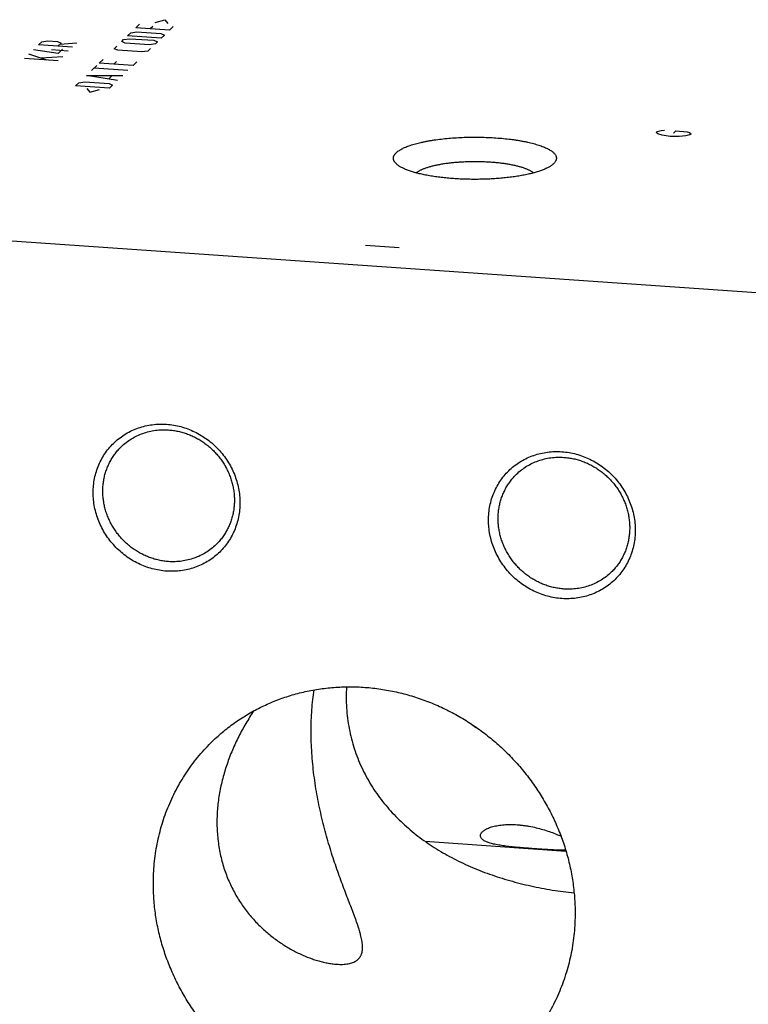
# Model space of a CAD drawing. Units: inches. Extents: x 0.3 to 21.7, y 0.3 to 16.7.
# Drawn here: x 10.8 to 13.3, y 7.4 to 10.8 of the extents above; entities that cross this region are included whole.
import ezdxf

# ---------------------------------------------------------------- set-up
doc = ezdxf.new("R2010")
doc.units = ezdxf.units.IN
doc.header["$LTSCALE"] = 1.21
doc.header["$MEASUREMENT"] = 0
doc.layers.get('0').update_dxf_attribs({"linetype": 'CONTINUOUS'})

msp = doc.modelspace()

# ---------------------------------------------------------------- linework, layer by layer
at = {"color": 4, "linetype": 'CONTINUOUS'}
for p, q in [((11.2676, 10.7509), (11.3015, 10.7608)), ((11.3015, 10.7608), (11.3117, 10.7479)), ((11.1731, 10.7054), (11.1842, 10.7162)), ((11.1842, 10.7162), (11.2052, 10.7193)), ((11.2012, 10.7326), (11.2145, 10.7454)), ((11.3171, 10.7245), (11.2012, 10.7326)), ((11.2052, 10.7193), (11.288, 10.7135)), ((11.2598, 10.7377), (11.2509, 10.7291)), ((11.3171, 10.7245), (11.3305, 10.7374)), ((10.8678, 10.6745), (10.8789, 10.6853)), ((10.8789, 10.6853), (10.8999, 10.6884)), ((10.8999, 10.6884), (10.9331, 10.6861)), ((10.9331, 10.6861), (10.9452, 10.6807)), ((10.9407, 10.6764), (10.9993, 10.6815)), ((11.1532, 10.6862), (11.1598, 10.6926)), ((11.1653, 10.6807), (11.1532, 10.6862)), ((11.1598, 10.6926), (11.1808, 10.6957)), ((11.289, 10.6974), (11.1731, 10.7054)), ((11.1808, 10.6957), (11.2636, 10.69)), ((11.2636, 10.69), (11.2757, 10.6845)), ((11.2757, 10.6845), (11.2691, 10.6781)), ((11.288, 10.7135), (11.3001, 10.7081)), ((11.3001, 10.7081), (11.289, 10.6974)), ((10.9345, 10.6447), (10.8501, 10.6574)), ((10.9838, 10.6665), (10.8678, 10.6745)), ((10.9697, 10.6529), (10.9118, 10.657)), ((10.9452, 10.6807), (10.9341, 10.67)), ((10.95, 10.6597), (10.9345, 10.6447)), ((11.1273, 10.6612), (11.1362, 10.6697)), ((11.1394, 10.6557), (11.1273, 10.6612)), ((11.2222, 10.65), (11.1394, 10.6557)), ((11.2481, 10.675), (11.1653, 10.6807)), ((11.2432, 10.6531), (11.2222, 10.65)), ((11.2521, 10.6617), (11.2432, 10.6531)), ((11.2691, 10.6781), (11.2481, 10.675)), ((10.935, 10.6194), (10.819, 10.6274)), ((10.8963, 10.622), (10.8346, 10.6424)), ((10.8754, 10.6304), (10.9505, 10.6344)), ((11.0763, 10.6119), (11.0896, 10.6247)), ((11.1348, 10.617), (11.1259, 10.6084)), ((11.1922, 10.6038), (11.2055, 10.6167)), ((11.0496, 10.5862), (11.0674, 10.6033)), ((11.1744, 10.5867), (11.0585, 10.5947)), ((11.1922, 10.6038), (11.0763, 10.6119)), ((11.006, 10.544), (11.027, 10.5471)), ((11.027, 10.5471), (11.1098, 10.5414)), ((11.0319, 10.569), (11.1567, 10.5695)), ((11.1389, 10.5524), (11.0319, 10.569)), ((11.1088, 10.5576), (11.1206, 10.569)), ((10.9949, 10.5333), (11.006, 10.544)), ((11.1108, 10.5253), (10.9949, 10.5333)), ((11.0332, 10.5245), (11.0434, 10.5116)), ((11.0434, 10.5116), (11.0773, 10.5215)), ((11.1098, 10.5414), (11.1219, 10.536)), ((11.1219, 10.536), (11.1108, 10.5253)), ((12.9893, 10.3737), (12.9931, 10.3774)), ((12.9931, 10.3774), (13.0067, 10.3805)), ((13.0067, 10.3805), (13.0183, 10.3817)), ((13.0492, 10.3715), (13.0569, 10.379)), ((13.0569, 10.379), (13.0956, 10.3764)), ((12.995, 10.3693), (12.9893, 10.3737)), ((13.0105, 10.3642), (12.995, 10.3693)), ((13.0375, 10.3603), (13.0105, 10.3642)), ((13.0684, 10.3602), (13.0375, 10.3603)), ((13.0916, 10.3626), (13.0684, 10.3602)), ((13.1052, 10.3656), (13.0916, 10.3626)), ((13.0956, 10.3764), (13.1033, 10.3738)), ((13.1033, 10.3738), (13.1091, 10.3694)), ((13.1091, 10.3694), (13.1052, 10.3656)), ((11.9908, 9.9873), (12.1067, 9.9792))]:
    msp.add_line(p, q, dxfattribs=at)
at = {"color": 7, "linetype": 'CONTINUOUS'}
for p, q in [((6.1908, 10.3198), (13.7974, 9.7923)), ((12.637, 10.2664), (12.6363, 10.2658)), ((12.3895, 7.9498), (12.3859, 7.9568)), ((12.1958, 7.9404), (12.6795, 7.9068))]:
    msp.add_line(p, q, dxfattribs=at)
for centre, radius, start, end in [((12.5257, 8.4348), 0.6011, 176.6103, 179.99), ((12.4627, 8.476), 0.1719, 231.398, 238.3899)]:
    msp.add_arc(centre, radius, start, end, dxfattribs=at)
for points, knots in [([(12.0961, 10.3039), (12.0973, 10.3051), (12.1, 10.3075), (12.1046, 10.3108), (12.1097, 10.3141), (12.1155, 10.3174), (12.1219, 10.3205), (12.1289, 10.3236), (12.1364, 10.3265), (12.1445, 10.3294), (12.1532, 10.3321), (12.1623, 10.3348), (12.1719, 10.3373), (12.182, 10.3397), (12.1926, 10.342), (12.2036, 10.3441), (12.2149, 10.3461), (12.2307, 10.3486), (12.2513, 10.3513), (12.2768, 10.3539), (12.3031, 10.3559), (12.3301, 10.3571), (12.3574, 10.3577), (12.3848, 10.3576), (12.412, 10.3568), (12.4388, 10.3553), (12.4649, 10.3531), (12.4861, 10.3508), (12.5025, 10.3486), (12.5143, 10.3468), (12.5258, 10.3448), (12.5369, 10.3427), (12.5476, 10.3405), (12.5578, 10.3381), (12.5676, 10.3356), (12.5769, 10.333), (12.5857, 10.3303), (12.594, 10.3275), (12.6017, 10.3245), (12.6089, 10.3215), (12.6155, 10.3184), (12.6215, 10.3152), (12.6268, 10.312), (12.6316, 10.3086), (12.6357, 10.3052), (12.6392, 10.3018), (12.642, 10.2983), (12.6439, 10.2953), (12.645, 10.2929), (12.6456, 10.2911), (12.6461, 10.2893), (12.6464, 10.2876), (12.6466, 10.2858), (12.6465, 10.284), (12.6463, 10.2822), (12.646, 10.2804), (12.6454, 10.2786), (12.6445, 10.2762), (12.6428, 10.2732), (12.6402, 10.2697), (12.6381, 10.2675), (12.637, 10.2664)], [0, 0, 0, 0, 0.008574, 0.017923, 0.028075, 0.03905, 0.050854, 0.063485, 0.076935, 0.091189, 0.106227, 0.122027, 0.138562, 0.1558, 0.173711, 0.192257, 0.211401, 0.231103, 0.272011, 0.31463, 0.358586, 0.403488, 0.448934, 0.494517, 0.539826, 0.584457, 0.62801, 0.670099, 0.69048, 0.710359, 0.729694, 0.748443, 0.76657, 0.784036, 0.800809, 0.816857, 0.832152, 0.84667, 0.860389, 0.873294, 0.885374, 0.896626, 0.907051, 0.916665, 0.925492, 0.933577, 0.940982, 0.947798, 0.951024, 0.954151, 0.957199, 0.960192, 0.963151, 0.966102, 0.96907, 0.972078, 0.975151, 0.978308, 0.984953, 0.99215, 1, 1, 1, 1]), ([(12.0968, 10.2658), (12.096, 10.2665), (12.0944, 10.268), (12.0924, 10.2704), (12.0906, 10.2727), (12.0892, 10.2751), (12.088, 10.2775), (12.0872, 10.28), (12.0867, 10.2824), (12.0865, 10.2848), (12.0866, 10.2873), (12.087, 10.2897), (12.0878, 10.2921), (12.0888, 10.2945), (12.0902, 10.2969), (12.0919, 10.2993), (12.0938, 10.3017), (12.0953, 10.3032), (12.0961, 10.3039)], [0, 0, 0, 0, 0.074962, 0.145567, 0.212159, 0.275161, 0.335096, 0.392581, 0.448328, 0.503122, 0.557797, 0.61319, 0.670106, 0.729277, 0.791351, 0.856879, 0.926312, 1, 1, 1, 1]), ([(12.6363, 10.2658), (12.6352, 10.2648), (12.633, 10.2628), (12.6293, 10.2601), (12.6251, 10.2573), (12.6205, 10.2546), (12.6155, 10.252), (12.6101, 10.2494), (12.6043, 10.2469), (12.5981, 10.2444), (12.5916, 10.242), (12.5846, 10.2397), (12.5773, 10.2374), (12.5697, 10.2353), (12.5617, 10.2332), (12.5504, 10.2305), (12.5356, 10.2273), (12.517, 10.224), (12.4974, 10.221), (12.4769, 10.2185), (12.4557, 10.2164), (12.434, 10.2148), (12.4117, 10.2136), (12.3892, 10.2129), (12.3665, 10.2126), (12.3439, 10.2129), (12.3213, 10.2136), (12.2991, 10.2148), (12.2773, 10.2164), (12.2561, 10.2185), (12.2357, 10.221), (12.2161, 10.224), (12.1974, 10.2273), (12.1826, 10.2305), (12.1714, 10.2332), (12.1634, 10.2353), (12.1557, 10.2374), (12.1484, 10.2397), (12.1415, 10.242), (12.1349, 10.2444), (12.1287, 10.2469), (12.1229, 10.2494), (12.1175, 10.252), (12.1125, 10.2546), (12.108, 10.2573), (12.1038, 10.2601), (12.1001, 10.2628), (12.0978, 10.2648), (12.0968, 10.2658)], [0, 0, 0, 0, 0.007741, 0.016055, 0.024961, 0.034472, 0.044596, 0.055333, 0.066681, 0.078636, 0.091187, 0.104325, 0.118035, 0.132304, 0.147113, 0.162445, 0.194594, 0.228576, 0.264198, 0.301254, 0.339522, 0.378773, 0.418767, 0.45926, 0.500004, 0.540747, 0.58124, 0.621234, 0.660485, 0.698753, 0.735808, 0.77143, 0.805411, 0.837559, 0.852891, 0.8677, 0.881968, 0.895679, 0.908816, 0.921367, 0.933321, 0.944669, 0.955406, 0.965529, 0.97504, 0.983946, 0.99226, 1, 1, 1, 1]), ([(12.5679, 10.2348), (12.567, 10.2356), (12.5652, 10.237), (12.5622, 10.239), (12.5589, 10.241), (12.5554, 10.2429), (12.5515, 10.2448), (12.5473, 10.2467), (12.5429, 10.2485), (12.5381, 10.2503), (12.5332, 10.2521), (12.526, 10.2543), (12.5165, 10.257), (12.5043, 10.26), (12.4912, 10.2626), (12.4774, 10.2651), (12.4629, 10.2672), (12.4478, 10.269), (12.4321, 10.2705), (12.4161, 10.2717), (12.3997, 10.2725), (12.3832, 10.273), (12.3665, 10.2732), (12.3498, 10.273), (12.3333, 10.2725), (12.3169, 10.2717), (12.3009, 10.2705), (12.2853, 10.269), (12.2701, 10.2672), (12.2556, 10.265), (12.2418, 10.2626), (12.2288, 10.26), (12.2166, 10.257), (12.207, 10.2543), (12.1999, 10.252), (12.1949, 10.2503), (12.1902, 10.2485), (12.1857, 10.2467), (12.1816, 10.2448), (12.1777, 10.2429), (12.1741, 10.241), (12.1708, 10.239), (12.1679, 10.237), (12.166, 10.2355), (12.1652, 10.2348)], [0, 0, 0, 0, 0.008083, 0.016733, 0.025963, 0.035781, 0.04619, 0.057188, 0.068772, 0.080934, 0.093665, 0.106954, 0.135147, 0.165387, 0.197524, 0.231391, 0.266804, 0.303566, 0.341468, 0.380292, 0.419816, 0.459807, 0.500034, 0.54026, 0.580251, 0.619773, 0.658595, 0.696494, 0.733252, 0.768661, 0.802524, 0.834656, 0.864891, 0.893077, 0.906363, 0.919091, 0.93125, 0.942831, 0.953826, 0.964231, 0.974046, 0.983273, 0.99192, 1, 1, 1, 1]), ([(11.3073, 8.8677), (11.299, 8.8683), (11.2825, 8.8703), (11.2579, 8.8756), (11.2339, 8.8833), (11.2106, 8.8933), (11.1882, 8.9054), (11.167, 8.9196), (11.1471, 8.9358), (11.1287, 8.9537), (11.1121, 8.9732), (11.0973, 8.9941), (11.0846, 9.0162), (11.074, 9.0393), (11.0657, 9.0632), (11.0596, 9.0877), (11.056, 9.1124), (11.0548, 9.1373), (11.056, 9.1619), (11.0596, 9.1862), (11.0656, 9.2098), (11.074, 9.2326), (11.0846, 9.2543), (11.0973, 9.2747), (11.1121, 9.2935), (11.1287, 9.3108), (11.1471, 9.3261), (11.167, 9.3395), (11.1883, 9.3508), (11.2107, 9.3598), (11.2341, 9.3666), (11.2581, 9.3709), (11.2826, 9.3728), (11.2991, 9.3725), (11.3073, 9.3719)], [0, 0, 0, 0, 0.031403, 0.06301, 0.094807, 0.126773, 0.158881, 0.191097, 0.223385, 0.255706, 0.28802, 0.320287, 0.352469, 0.38453, 0.41644, 0.448172, 0.479708, 0.511036, 0.542152, 0.57306, 0.603772, 0.634308, 0.664695, 0.694968, 0.725163, 0.755323, 0.785491, 0.81571, 0.846018, 0.876455, 0.90705, 0.937829, 0.968809, 1, 1, 1, 1]), ([(11.3073, 9.3719), (11.3156, 9.3714), (11.3321, 9.3694), (11.3566, 9.3641), (11.3806, 9.3564), (11.404, 9.3464), (11.4264, 9.3342), (11.4476, 9.32), (11.4675, 9.3039), (11.4858, 9.286), (11.5025, 9.2665), (11.5172, 9.2456), (11.53, 9.2235), (11.5406, 9.2003), (11.5489, 9.1764), (11.5549, 9.152), (11.5586, 9.1272), (11.5598, 9.1024), (11.5586, 9.0777), (11.555, 9.0535), (11.5489, 9.0298), (11.5406, 9.0071), (11.53, 8.9854), (11.5173, 8.965), (11.5025, 8.9461), (11.4858, 8.9289), (11.4675, 8.9135), (11.4475, 8.9001), (11.4263, 8.8889), (11.4039, 8.8798), (11.3805, 8.8731), (11.3565, 8.8687), (11.332, 8.8668), (11.3155, 8.8672), (11.3073, 8.8677)], [0, 0, 0, 0, 0.031403, 0.06301, 0.094807, 0.126773, 0.158881, 0.191097, 0.223385, 0.255706, 0.28802, 0.320287, 0.352469, 0.38453, 0.41644, 0.448172, 0.479708, 0.511036, 0.542152, 0.57306, 0.603772, 0.634308, 0.664695, 0.694968, 0.725163, 0.755323, 0.785491, 0.81571, 0.846018, 0.876455, 0.90705, 0.937829, 0.968809, 1, 1, 1, 1]), ([(11.1517, 9.2949), (11.157, 9.3), (11.168, 9.3096), (11.1861, 9.3221), (11.2054, 9.3327), (11.2259, 9.3411), (11.2472, 9.3475), (11.2692, 9.3516), (11.2917, 9.3534), (11.3067, 9.3531), (11.3143, 9.3526)], [0, 0, 0, 0, 0.123317, 0.246817, 0.370675, 0.49505, 0.620077, 0.745867, 0.872493, 1, 1, 1, 1]), ([(11.3143, 9.3526), (11.3198, 9.3522), (11.3308, 9.3511), (11.3473, 9.3481), (11.3635, 9.344), (11.3795, 9.3387), (11.3951, 9.3322), (11.4104, 9.3247), (11.4251, 9.3161), (11.4392, 9.3066), (11.4526, 9.296), (11.4653, 9.2845), (11.4772, 9.2723), (11.4882, 9.2592), (11.4983, 9.2454), (11.5074, 9.231), (11.5155, 9.216), (11.5225, 9.2005), (11.5284, 9.1847), (11.5332, 9.1685), (11.5368, 9.1522), (11.5392, 9.1356), (11.5404, 9.1191), (11.5403, 9.1025), (11.5391, 9.0861), (11.5367, 9.0699), (11.5331, 9.0541), (11.5283, 9.0386), (11.5234, 9.026), (11.5189, 9.0163), (11.514, 9.0067), (11.5073, 8.9952), (11.4997, 8.9842), (11.4931, 8.9758), (11.4862, 8.9677), (11.4807, 8.962), (11.4768, 8.9583)], [0, 0, 0, 0, 0.031144, 0.062443, 0.093887, 0.12547, 0.157177, 0.188995, 0.220907, 0.252893, 0.284934, 0.317008, 0.349093, 0.381168, 0.413209, 0.445197, 0.47711, 0.508929, 0.540639, 0.572223, 0.603671, 0.634971, 0.666118, 0.697109, 0.727943, 0.758624, 0.789159, 0.819557, 0.849832, 0.864931, 0.880005, 0.910083, 0.940093, 0.955081, 0.970061, 1, 1, 1, 1]), ([(11.3143, 8.9006), (11.3088, 8.9009), (11.2977, 8.9021), (11.2813, 8.9051), (11.265, 8.9092), (11.249, 8.9145), (11.2334, 8.9209), (11.2182, 8.9284), (11.2035, 8.937), (11.1894, 8.9466), (11.176, 8.9572), (11.1633, 8.9686), (11.1514, 8.9809), (11.1403, 8.994), (11.1302, 9.0078), (11.1211, 9.0222), (11.113, 9.0372), (11.106, 9.0526), (11.1001, 9.0685), (11.0954, 9.0846), (11.0918, 9.101), (11.0894, 9.1175), (11.0882, 9.1341), (11.0882, 9.1506), (11.0894, 9.167), (11.0918, 9.1832), (11.0954, 9.1991), (11.1002, 9.2146), (11.1051, 9.2271), (11.1096, 9.2369), (11.1145, 9.2464), (11.1213, 9.258), (11.1289, 9.2689), (11.1355, 9.2773), (11.1424, 9.2854), (11.1479, 9.2912), (11.1517, 9.2949)], [0, 0, 0, 0, 0.031144, 0.062443, 0.093887, 0.12547, 0.157177, 0.188995, 0.220907, 0.252893, 0.284934, 0.317008, 0.349093, 0.381168, 0.413209, 0.445197, 0.47711, 0.508929, 0.540639, 0.572223, 0.603671, 0.634971, 0.666118, 0.697109, 0.727943, 0.758624, 0.789159, 0.819557, 0.849832, 0.864931, 0.880005, 0.910083, 0.940093, 0.955081, 0.970061, 1, 1, 1, 1]), ([(12.6654, 8.7735), (12.6571, 8.7741), (12.6405, 8.7761), (12.616, 8.7814), (12.592, 8.7891), (12.5687, 8.7991), (12.5463, 8.8112), (12.5251, 8.8254), (12.5052, 8.8416), (12.4868, 8.8595), (12.4702, 8.879), (12.4554, 8.8999), (12.4427, 8.922), (12.4321, 8.9451), (12.4238, 8.969), (12.4177, 8.9935), (12.4141, 9.0182), (12.4129, 9.0431), (12.4141, 9.0677), (12.4177, 9.092), (12.4237, 9.1156), (12.4321, 9.1384), (12.4427, 9.1601), (12.4554, 9.1805), (12.4702, 9.1994), (12.4868, 9.2166), (12.5052, 9.232), (12.5251, 9.2453), (12.5464, 9.2566), (12.5688, 9.2657), (12.5921, 9.2724), (12.6162, 9.2767), (12.6407, 9.2787), (12.6572, 9.2783), (12.6654, 9.2778)], [0, 0, 0, 0, 0.031403, 0.06301, 0.094807, 0.126773, 0.158881, 0.191097, 0.223385, 0.255706, 0.28802, 0.320287, 0.352469, 0.38453, 0.41644, 0.448172, 0.479708, 0.511036, 0.542152, 0.57306, 0.603772, 0.634308, 0.664695, 0.694968, 0.725163, 0.755323, 0.785491, 0.81571, 0.846018, 0.876455, 0.90705, 0.937829, 0.968809, 1, 1, 1, 1]), ([(12.6654, 9.2778), (12.6737, 9.2772), (12.6902, 9.2752), (12.7147, 9.2699), (12.7387, 9.2622), (12.7621, 9.2522), (12.7844, 9.2401), (12.8057, 9.2259), (12.8256, 9.2097), (12.8439, 9.1918), (12.8606, 9.1723), (12.8753, 9.1514), (12.8881, 9.1293), (12.8986, 9.1062), (12.907, 9.0823), (12.913, 9.0578), (12.9167, 9.0331), (12.9179, 9.0082), (12.9167, 8.9835), (12.9131, 8.9593), (12.907, 8.9357), (12.8987, 8.9129), (12.8881, 8.8912), (12.8754, 8.8708), (12.8606, 8.8519), (12.8439, 8.8347), (12.8256, 8.8193), (12.8056, 8.8059), (12.7844, 8.7947), (12.7619, 8.7856), (12.7386, 8.7789), (12.7146, 8.7746), (12.69, 8.7726), (12.6736, 8.773), (12.6654, 8.7735)], [0, 0, 0, 0, 0.031403, 0.06301, 0.094807, 0.126773, 0.158881, 0.191097, 0.223385, 0.255706, 0.28802, 0.320287, 0.352469, 0.38453, 0.41644, 0.448172, 0.479708, 0.511036, 0.542152, 0.57306, 0.603772, 0.634308, 0.664695, 0.694968, 0.725163, 0.755323, 0.785491, 0.81571, 0.846018, 0.876455, 0.90705, 0.937829, 0.968809, 1, 1, 1, 1]), ([(12.5098, 9.2007), (12.515, 9.2058), (12.5261, 9.2154), (12.5442, 9.2279), (12.5635, 9.2385), (12.584, 9.247), (12.6053, 9.2533), (12.6273, 9.2574), (12.6498, 9.2592), (12.6648, 9.2589), (12.6724, 9.2584)], [0, 0, 0, 0, 0.123317, 0.246817, 0.370675, 0.49505, 0.620077, 0.745867, 0.872493, 1, 1, 1, 1]), ([(12.6724, 9.2584), (12.6779, 9.258), (12.6889, 9.2569), (12.7054, 9.2539), (12.7216, 9.2498), (12.7376, 9.2445), (12.7532, 9.2381), (12.7684, 9.2305), (12.7831, 9.222), (12.7972, 9.2124), (12.8107, 9.2018), (12.8234, 9.1904), (12.8353, 9.1781), (12.8463, 9.165), (12.8564, 9.1512), (12.8655, 9.1368), (12.8736, 9.1218), (12.8806, 9.1064), (12.8865, 9.0905), (12.8913, 9.0744), (12.8948, 9.058), (12.8972, 9.0415), (12.8984, 9.0249), (12.8984, 9.0084), (12.8972, 8.9919), (12.8948, 8.9758), (12.8912, 8.9599), (12.8864, 8.9444), (12.8815, 8.9318), (12.877, 8.9221), (12.8721, 8.9125), (12.8654, 8.901), (12.8578, 8.89), (12.8512, 8.8817), (12.8443, 8.8736), (12.8388, 8.8678), (12.8349, 8.8641)], [0, 0, 0, 0, 0.031144, 0.062443, 0.093887, 0.12547, 0.157177, 0.188995, 0.220907, 0.252893, 0.284934, 0.317008, 0.349093, 0.381168, 0.413209, 0.445197, 0.47711, 0.508929, 0.540639, 0.572223, 0.603671, 0.634971, 0.666118, 0.697109, 0.727943, 0.758624, 0.789159, 0.819557, 0.849832, 0.864931, 0.880005, 0.910083, 0.940093, 0.955081, 0.970061, 1, 1, 1, 1]), ([(12.6724, 8.8064), (12.6668, 8.8068), (12.6558, 8.8079), (12.6394, 8.8109), (12.6231, 8.815), (12.6071, 8.8203), (12.5915, 8.8267), (12.5763, 8.8342), (12.5616, 8.8428), (12.5475, 8.8524), (12.534, 8.863), (12.5213, 8.8744), (12.5095, 8.8867), (12.4984, 8.8998), (12.4883, 8.9136), (12.4792, 8.928), (12.4711, 8.943), (12.4641, 8.9584), (12.4582, 8.9743), (12.4535, 8.9904), (12.4499, 9.0068), (12.4475, 9.0233), (12.4463, 9.0399), (12.4463, 9.0564), (12.4475, 9.0728), (12.4499, 9.089), (12.4535, 9.1049), (12.4583, 9.1204), (12.4632, 9.133), (12.4677, 9.1427), (12.4726, 9.1522), (12.4793, 9.1638), (12.487, 9.1747), (12.4935, 9.1831), (12.5004, 9.1912), (12.506, 9.197), (12.5098, 9.2007)], [0, 0, 0, 0, 0.031144, 0.062443, 0.093887, 0.12547, 0.157177, 0.188995, 0.220907, 0.252893, 0.284934, 0.317008, 0.349093, 0.381168, 0.413209, 0.445197, 0.47711, 0.508929, 0.540639, 0.572223, 0.603671, 0.634971, 0.666118, 0.697109, 0.727943, 0.758624, 0.789159, 0.819557, 0.849832, 0.864931, 0.880005, 0.910083, 0.940093, 0.955081, 0.970061, 1, 1, 1, 1]), ([(11.4768, 8.9583), (11.4716, 8.9532), (11.4605, 8.9436), (11.4425, 8.9311), (11.4231, 8.9205), (11.4027, 8.912), (11.3813, 8.9057), (11.3593, 8.9016), (11.3369, 8.8997), (11.3218, 8.9), (11.3143, 8.9006)], [0, 0, 0, 0, 0.123317, 0.246817, 0.370675, 0.49505, 0.620077, 0.745867, 0.872493, 1, 1, 1, 1]), ([(12.8349, 8.8641), (12.8297, 8.859), (12.8186, 8.8494), (12.8006, 8.8369), (12.7812, 8.8263), (12.7608, 8.8178), (12.7394, 8.8115), (12.7174, 8.8074), (12.695, 8.8056), (12.6799, 8.8058), (12.6724, 8.8064)], [0, 0, 0, 0, 0.123317, 0.246817, 0.370675, 0.49505, 0.620077, 0.745867, 0.872493, 1, 1, 1, 1]), ([(11.4653, 8.284), (11.4715, 8.29), (11.4842, 8.3018), (11.5039, 8.3187), (11.5243, 8.3348), (11.5523, 8.3552), (11.5889, 8.3786), (11.6349, 8.4032), (11.6829, 8.4242), (11.7326, 8.4414), (11.7836, 8.4548), (11.8358, 8.4643), (11.8887, 8.4699), (11.9423, 8.4714), (11.996, 8.469), (12.0497, 8.4625), (12.1031, 8.4521), (12.1558, 8.4379), (12.2075, 8.4198), (12.2581, 8.398), (12.3071, 8.3726), (12.3544, 8.3438), (12.3997, 8.3117), (12.4427, 8.2764), (12.4832, 8.2383), (12.5209, 8.1974), (12.5558, 8.154), (12.5875, 8.1084), (12.6158, 8.0608), (12.6408, 8.0114), (12.6621, 7.9606), (12.6797, 7.9086), (12.6935, 7.8557), (12.7035, 7.8022), (12.7094, 7.7483), (12.7108, 7.7123), (12.7108, 7.6943)], [0, 0, 0, 0, 0.014972, 0.029948, 0.04493, 0.05992, 0.089935, 0.12002, 0.150198, 0.180485, 0.210899, 0.241453, 0.272156, 0.303015, 0.334033, 0.36521, 0.396542, 0.42802, 0.459636, 0.491376, 0.523223, 0.555161, 0.587168, 0.619225, 0.651308, 0.683396, 0.715464, 0.747492, 0.779456, 0.811338, 0.843118, 0.874779, 0.906308, 0.937693, 0.968925, 1, 1, 1, 1]), ([(11.8039, 8.3183), (11.8039, 8.3307), (11.8043, 8.3552), (11.8062, 8.3913), (11.8094, 8.4262), (11.8124, 8.449), (11.8141, 8.4602)], [0, 0, 0, 0, 0.260922, 0.515317, 0.762006, 1, 1, 1, 1]), ([(11.9246, 8.435), (11.9246, 8.4228), (11.9253, 8.3986), (11.9287, 8.3626), (11.9343, 8.3272), (11.942, 8.2925), (11.9518, 8.2585), (11.9636, 8.2256), (11.9774, 8.1936), (11.9929, 8.1627), (12.0102, 8.1329), (12.0291, 8.1043), (12.0494, 8.0769), (12.0712, 8.0507), (12.0944, 8.0257), (12.1187, 8.002), (12.1442, 7.9794), (12.1708, 7.958), (12.1985, 7.9378), (12.2367, 7.9124), (12.2869, 7.8833), (12.3504, 7.8529), (12.4057, 7.8312), (12.4513, 7.8158), (12.4864, 7.8052), (12.5221, 7.7956), (12.5585, 7.787), (12.5953, 7.7794), (12.6325, 7.7729), (12.6698, 7.7673), (12.6948, 7.7644), (12.7073, 7.7631)], [0, 0, 0, 0, 0.032103, 0.06396, 0.095563, 0.126915, 0.158022, 0.188898, 0.219562, 0.250038, 0.280353, 0.310536, 0.340618, 0.370632, 0.400611, 0.430587, 0.460592, 0.490659, 0.52082, 0.551105, 0.612163, 0.674091, 0.737116, 0.769101, 0.801415, 0.834054, 0.866994, 0.900179, 0.933513, 0.966851, 1, 1, 1, 1]), ([(11.6064, 8.3876), (11.5971, 8.3735), (11.5791, 8.3448), (11.5546, 8.3001), (11.533, 8.2536), (11.5145, 8.2056), (11.4996, 8.1564), (11.4904, 8.1147), (11.4852, 8.0811), (11.4824, 8.0559), (11.4807, 8.0309), (11.4803, 8.0141), (11.4803, 8.0058)], [0, 0, 0, 0, 0.124047, 0.249152, 0.374979, 0.501145, 0.627214, 0.752704, 0.815089, 0.877139, 0.938796, 1, 1, 1, 1]), ([(11.8917, 7.5183), (11.8952, 7.518), (11.902, 7.5177), (11.9121, 7.5178), (11.9217, 7.5185), (11.9308, 7.5197), (11.9393, 7.5216), (11.9471, 7.5241), (11.9541, 7.5272), (11.9594, 7.5304), (11.9632, 7.5333), (11.9658, 7.5356), (11.9682, 7.5381), (11.9704, 7.5407), (11.9724, 7.5434), (11.9741, 7.5463), (11.9757, 7.5494), (11.9774, 7.5537), (11.9791, 7.5595), (11.9804, 7.5668), (11.9808, 7.5747), (11.9806, 7.583), (11.9797, 7.5917), (11.9783, 7.6009), (11.9763, 7.6104), (11.9738, 7.6203), (11.971, 7.6306), (11.9677, 7.6412), (11.9641, 7.6522), (11.9602, 7.6634), (11.956, 7.675), (11.9516, 7.6869), (11.947, 7.6992), (11.9406, 7.716), (11.9321, 7.7378), (11.9218, 7.7649), (11.9111, 7.793), (11.9004, 7.8223), (11.8897, 7.8526), (11.8792, 7.8841), (11.8689, 7.9166), (11.859, 7.95), (11.8496, 7.9845), (11.8378, 8.0319), (11.8248, 8.0929), (11.815, 8.155), (11.8093, 8.2055), (11.8062, 8.2433), (11.8043, 8.2809), (11.8039, 8.3059), (11.8039, 8.3183)], [0, 0, 0, 0, 0.011839, 0.023185, 0.034006, 0.044278, 0.05399, 0.063151, 0.071795, 0.07999, 0.083953, 0.087846, 0.091686, 0.095494, 0.09929, 0.103093, 0.106925, 0.110805, 0.118769, 0.12711, 0.13591, 0.145223, 0.155076, 0.165478, 0.176425, 0.187904, 0.199897, 0.212385, 0.225347, 0.238761, 0.252609, 0.266872, 0.281532, 0.296575, 0.327747, 0.360289, 0.394114, 0.42915, 0.465331, 0.502593, 0.540876, 0.580111, 0.620222, 0.661121, 0.744845, 0.830215, 0.873094, 0.915831, 0.958206, 1, 1, 1, 1]), ([(11.2619, 7.7948), (11.2619, 7.8064), (11.2624, 7.8295), (11.2649, 7.864), (11.2691, 7.8983), (11.2749, 7.9322), (11.2824, 7.9656), (11.2914, 7.9986), (11.3021, 8.031), (11.3144, 8.0627), (11.3282, 8.0937), (11.3435, 8.1238), (11.3603, 8.1531), (11.3786, 8.1815), (11.3982, 8.2088), (11.4192, 8.2351), (11.4415, 8.2603), (11.4572, 8.2763), (11.4653, 8.284)], [0, 0, 0, 0, 0.063777, 0.127345, 0.190702, 0.253856, 0.316813, 0.379582, 0.442173, 0.504599, 0.566874, 0.629012, 0.691032, 0.75295, 0.814785, 0.876559, 0.93829, 1, 1, 1, 1]), ([(11.4803, 8.0058), (11.4803, 7.9971), (11.4807, 7.9796), (11.4827, 7.9536), (11.4858, 7.928), (11.4902, 7.9028), (11.4958, 7.8783), (11.5025, 7.8543), (11.5103, 7.831), (11.5192, 7.8084), (11.5291, 7.7865), (11.5399, 7.7654), (11.5515, 7.7451), (11.564, 7.7257), (11.5772, 7.7071), (11.5911, 7.6893), (11.6056, 7.6724), (11.6256, 7.6511), (11.6518, 7.6266), (11.6797, 7.6047), (11.7026, 7.5889), (11.7199, 7.578), (11.7374, 7.568), (11.755, 7.5588), (11.7727, 7.5505), (11.7904, 7.543), (11.808, 7.5365), (11.8254, 7.5308), (11.8425, 7.5262), (11.8593, 7.5224), (11.8731, 7.5202), (11.8838, 7.5189), (11.8891, 7.5184), (11.8917, 7.5183)], [0, 0, 0, 0, 0.037801, 0.075236, 0.112276, 0.148901, 0.185095, 0.220849, 0.256157, 0.29102, 0.325444, 0.359435, 0.393003, 0.426159, 0.458915, 0.491282, 0.523269, 0.554885, 0.617009, 0.677678, 0.707457, 0.736845, 0.76582, 0.794353, 0.822408, 0.84994, 0.87689, 0.903191, 0.928758, 0.953492, 0.977281, 0.988783, 1, 1, 1, 1]), ([(12.3859, 7.9568), (12.3857, 7.9573), (12.3855, 7.9585), (12.3855, 7.9603), (12.3857, 7.9621), (12.3863, 7.9645), (12.3874, 7.9669), (12.389, 7.9693), (12.3909, 7.9717), (12.3939, 7.9747), (12.3983, 7.9781), (12.4036, 7.9813), (12.4097, 7.9844), (12.4166, 7.9873), (12.4243, 7.9898), (12.4327, 7.9921), (12.4417, 7.994), (12.4513, 7.9956), (12.4651, 7.9973), (12.4833, 7.9982), (12.502, 7.9978), (12.5175, 7.9967), (12.5294, 7.9955), (12.5413, 7.9939), (12.5573, 7.9913), (12.577, 7.9872), (12.6001, 7.9811), (12.6223, 7.974), (12.6399, 7.9675), (12.6532, 7.9619), (12.6596, 7.9591), (12.6627, 7.9577)], [0, 0, 0, 0, 0.005895, 0.011778, 0.017745, 0.023883, 0.036972, 0.044072, 0.0516, 0.068065, 0.086582, 0.107239, 0.130059, 0.15501, 0.182021, 0.210995, 0.241806, 0.274316, 0.308372, 0.380448, 0.456713, 0.496002, 0.53584, 0.576067, 0.616532, 0.697556, 0.777719, 0.855779, 0.930383, 0.965919, 1, 1, 1, 1]), ([(12.6789, 7.9096), (12.6764, 7.9096), (12.6713, 7.9095), (12.6635, 7.9096), (12.6551, 7.9098), (12.643, 7.9103), (12.6269, 7.9111), (12.6065, 7.9123), (12.5849, 7.9138), (12.5626, 7.9153), (12.5398, 7.9171), (12.5207, 7.9187), (12.5056, 7.9201), (12.4945, 7.9212), (12.4836, 7.9224), (12.4731, 7.9236), (12.4629, 7.925), (12.4532, 7.9265), (12.4439, 7.9281), (12.4352, 7.9299), (12.427, 7.9318), (12.4195, 7.9339), (12.4126, 7.9361), (12.4065, 7.9385), (12.4011, 7.941), (12.3964, 7.9437), (12.3926, 7.9466), (12.3904, 7.9487), (12.3895, 7.9498)], [0, 0, 0, 0, 0.024843, 0.051534, 0.07996, 0.110003, 0.174472, 0.243982, 0.317493, 0.393842, 0.471707, 0.549603, 0.588063, 0.625924, 0.662982, 0.699032, 0.733883, 0.767353, 0.799269, 0.829485, 0.857864, 0.884298, 0.908704, 0.931025, 0.951252, 0.969418, 0.985612, 1, 1, 1, 1]), ([(12.5074, 7.2051), (12.5012, 7.1991), (12.4885, 7.1874), (12.4688, 7.1705), (12.4484, 7.1544), (12.4204, 7.134), (12.3838, 7.1105), (12.3377, 7.0859), (12.2897, 7.065), (12.2401, 7.0477), (12.1891, 7.0343), (12.1369, 7.0248), (12.0839, 7.0193), (12.0304, 7.0178), (11.9766, 7.0202), (11.9229, 7.0267), (11.8696, 7.037), (11.8169, 7.0513), (11.7651, 7.0694), (11.7146, 7.0912), (11.6655, 7.1166), (11.6182, 7.1454), (11.573, 7.1775), (11.53, 7.2128), (11.4895, 7.2509), (11.4517, 7.2918), (11.4169, 7.3352), (11.3852, 7.3808), (11.3568, 7.4284), (11.3319, 7.4777), (11.3106, 7.5286), (11.2929, 7.5806), (11.2791, 7.6335), (11.2692, 7.687), (11.2632, 7.7409), (11.2619, 7.7769), (11.2619, 7.7948)], [0, 0, 0, 0, 0.014972, 0.029948, 0.04493, 0.05992, 0.089935, 0.12002, 0.150198, 0.180485, 0.210899, 0.241453, 0.272156, 0.303015, 0.334033, 0.36521, 0.396542, 0.42802, 0.459636, 0.491376, 0.523223, 0.555161, 0.587168, 0.619225, 0.651308, 0.683396, 0.715464, 0.747492, 0.779456, 0.811338, 0.843118, 0.874779, 0.906308, 0.937693, 0.968925, 1, 1, 1, 1]), ([(12.7108, 7.6943), (12.7108, 7.6828), (12.7102, 7.6597), (12.7077, 7.6251), (12.7036, 7.5909), (12.6977, 7.557), (12.6903, 7.5235), (12.6812, 7.4906), (12.6705, 7.4582), (12.6583, 7.4265), (12.6445, 7.3955), (12.6292, 7.3654), (12.6124, 7.3361), (12.5941, 7.3077), (12.5745, 7.2803), (12.5535, 7.2541), (12.5312, 7.2289), (12.5154, 7.2129), (12.5074, 7.2051)], [0, 0, 0, 0, 0.063777, 0.127345, 0.190702, 0.253856, 0.316813, 0.379582, 0.442173, 0.504599, 0.566874, 0.629012, 0.691032, 0.75295, 0.814785, 0.876559, 0.93829, 1, 1, 1, 1])]:
    msp.add_open_spline(points, degree=3, knots=knots, dxfattribs=at)

doc.saveas('drawing.dxf')
